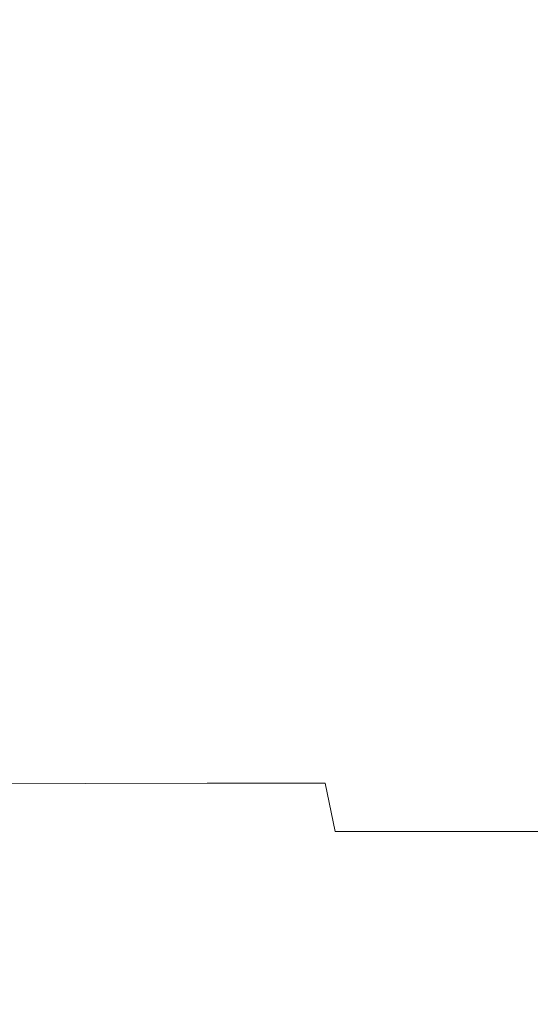
# Model space of a CAD drawing. Extents: x -24 to 24, y -113 to 23.
# Drawn here: x -1 to 0, y -22 to -20 of the extents above; entities that cross this region are included whole.
import ezdxf

# ---------------------------------------------------------------- set-up
doc = ezdxf.new("R2010")
doc.units = 0
doc.header["$LTSCALE"] = 500
doc.header["$MEASUREMENT"] = 0
doc.layers.add('FDESIGN_METAL_1', color=7, linetype='Continuous')

msp = doc.modelspace()

# ---------------------------------------------------------------- linework, layer by layer
at = {"layer": 'FDESIGN_METAL_1', "lineweight": 0}
for points, invisible_edges in [([(0.0165, -20.7547, 5.0548), (0.0136, -16.801, 5.0548), (-3.7516, -17.8345, 5.0516), (-3.7768, -21.0371, 5.0509)], 15), ([(-1.5077, -20.8684, 112.4994), (0.0081, -20.8684, 112.5013), (0.0108, -19.8011, 114.2477), (-1.6194, -19.8011, 114.2451)], 15), ([(-1.5014, -20.8671, 77.6555), (-1.6155, -19.8003, 72.2853), (0.0139, -19.8011, 72.2879), (0.0132, -20.8684, 77.6574)], 15), ([(-0.7631, -20.4171, 147.0941), (-1.0339, -20.4174, 147.1718), (-1.0724, -20.1649, 147.0541), (-0.7915, -20.1648, 146.9756)], 15), ([(-0.7631, -20.4171, 173.4823), (-0.7915, -20.1648, 173.6008), (-1.0724, -20.1649, 173.5224), (-1.0339, -20.4174, 173.4047)], 15), ([(-0.5029, -20.417, 147.0553), (-0.7631, -20.4171, 147.0941), (-0.7915, -20.1648, 146.9756), (-0.5216, -20.1647, 146.9364)], 15), ([(-0.5029, -20.417, 173.5212), (-0.5215, -20.1647, 173.6401), (-0.7915, -20.1648, 173.6008), (-0.7631, -20.4171, 173.4823)], 15), ([(-0.5029, -20.417, 147.0553), (-0.5216, -20.1647, 146.9364), (-0.2589, -20.1647, 146.9233), (-0.2497, -20.4169, 147.0423)], 15), ([(-0.5029, -20.417, 173.5212), (-0.2497, -20.4169, 173.5341), (-0.2589, -20.1647, 173.6532), (-0.5215, -20.1647, 173.6401)], 15), ([(-0.2497, -20.4169, 147.0423), (-0.2589, -20.1647, 146.9233), (0, -20.1647, 146.9233), (0, -20.4169, 147.0423)], 15), ([(-0.2497, -20.4169, 173.5341), (0, -20.4169, 173.5341), (0, -20.1647, 173.6532), (-0.2589, -20.1647, 173.6532)], 15), ([(-0.7396, -20.6636, 147.1666), (-1.002, -20.6641, 147.2437), (-1.0339, -20.4174, 147.1718), (-0.7631, -20.4171, 147.0941)], 15), ([(-0.7396, -20.6636, 173.4099), (-0.7631, -20.4171, 173.4823), (-1.0339, -20.4174, 173.4047), (-1.002, -20.6641, 173.3327)], 15), ([(-0.4874, -20.6634, 147.1281), (-0.7396, -20.6636, 147.1666), (-0.7631, -20.4171, 147.0941), (-0.5029, -20.417, 147.0553)], 15), ([(-0.4874, -20.6634, 173.4484), (-0.5029, -20.417, 173.5212), (-0.7631, -20.4171, 173.4823), (-0.7396, -20.6636, 173.4099)], 15), ([(-0.4874, -20.6634, 147.1281), (-0.5029, -20.417, 147.0553), (-0.2497, -20.4169, 147.0423), (-0.242, -20.6633, 147.1152)], 15), ([(-0.4874, -20.6634, 173.4484), (-0.242, -20.6633, 173.4613), (-0.2497, -20.4169, 173.5341), (-0.5029, -20.417, 173.5212)], 15), ([(-0.242, -20.6633, 147.1152), (-0.2497, -20.4169, 147.0423), (0, -20.4169, 147.0423), (0, -20.6633, 147.1152)], 15), ([(-0.242, -20.6633, 173.4613), (0, -20.6633, 173.4613), (0, -20.4169, 173.5341), (-0.2497, -20.4169, 173.5341)], 15), ([(-0.7396, -20.6636, 147.1666), (-0.7196, -20.8939, 147.2097), (-0.9749, -20.8945, 147.2863), (-1.002, -20.6641, 147.2437)], 15), ([(-0.7396, -20.6636, 173.4099), (-1.002, -20.6641, 173.3327), (-0.9749, -20.8945, 173.2902), (-0.7196, -20.8939, 173.3668)], 15), ([(-0.4874, -20.6634, 147.1281), (-0.4742, -20.8936, 147.1713), (-0.7196, -20.8939, 147.2097), (-0.7396, -20.6636, 147.1666)], 15), ([(-0.4874, -20.6634, 173.4484), (-0.7396, -20.6636, 173.4099), (-0.7196, -20.8939, 173.3668), (-0.4742, -20.8936, 173.4052)], 15), ([(-0.4874, -20.6634, 147.1281), (-0.242, -20.6633, 147.1152), (-0.2355, -20.8935, 147.1586), (-0.4742, -20.8936, 147.1713)], 15), ([(-0.4874, -20.6634, 173.4484), (-0.4742, -20.8936, 173.4052), (-0.2355, -20.8935, 173.4179), (-0.242, -20.6633, 173.4613)], 15), ([(-0.242, -20.6633, 147.1152), (0, -20.6633, 147.1152), (0, -20.8935, 147.1586), (-0.2355, -20.8935, 147.1586)], 15), ([(-0.242, -20.6633, 173.4613), (-0.2355, -20.8935, 173.4179), (0, -20.8935, 173.4179), (0, -20.6633, 173.4613)], 15), ([(0.018, -22.8784, 5.0452), (0.0165, -20.7547, 5.0548), (-3.7768, -21.0371, 5.0509), (-4.05, -22.8506, 5.0407)], 15), ([(-1.5077, -20.8684, 112.4994), (-1.396, -22.1787, 111.0138), (0.0054, -22.1787, 111.015), (0.0081, -20.8684, 112.5013)], 13), ([(-1.5014, -20.8671, 77.6555), (0.0132, -20.8684, 77.6574), (0.0124, -22.1787, 80.9075), (-1.3873, -22.1769, 80.9064)], 15), ([(-0.7196, -20.8939, 147.2097), (-0.7016, -21.0977, 147.24), (-0.9504, -21.0984, 147.316), (-0.9749, -20.8945, 147.2863)], 15), ([(-0.7196, -20.8939, 173.3668), (-0.9749, -20.8945, 173.2902), (-0.9504, -21.0984, 173.2605), (-0.7016, -21.0977, 173.3365)], 15), ([(-0.4742, -20.8936, 147.1713), (-0.4625, -21.0974, 147.2019), (-0.7016, -21.0977, 147.24), (-0.7196, -20.8939, 147.2097)], 15), ([(-0.4742, -20.8936, 173.4052), (-0.7196, -20.8939, 173.3668), (-0.7016, -21.0977, 173.3365), (-0.4624, -21.0974, 173.3746)], 15), ([(-0.4742, -20.8936, 147.1713), (-0.2355, -20.8935, 147.1586), (-0.2296, -21.0972, 147.1893), (-0.4625, -21.0974, 147.2019)], 15), ([(-0.4742, -20.8936, 173.4052), (-0.4624, -21.0974, 173.3746), (-0.2296, -21.0972, 173.3872), (-0.2355, -20.8935, 173.4179)], 15), ([(-0.2355, -20.8935, 147.1586), (0, -20.8935, 147.1586), (0, -21.0972, 147.1893), (-0.2296, -21.0972, 147.1893)], 15), ([(-0.2355, -20.8935, 173.4179), (-0.2296, -21.0972, 173.3872), (0, -21.0972, 173.3872), (0, -20.8935, 173.4179)], 15), ([(-1.1814, -21.2665, 147.4746), (-1.2119, -21.0996, 147.4428), (-0.9504, -21.0984, 147.316), (-0.9267, -21.2653, 147.3493)], 15), ([(-1.1814, -21.2665, 173.1019), (-0.9267, -21.2653, 173.2272), (-0.9504, -21.0984, 173.2605), (-1.2119, -21.0996, 173.1337)], 15), ([(-0.6843, -21.2646, 173.3024), (-0.7016, -21.0977, 173.3365), (-0.9504, -21.0984, 173.2605), (-0.9267, -21.2653, 173.2272)], 15), ([(-0.6843, -21.2646, 147.2741), (-0.9267, -21.2653, 147.3493), (-0.9504, -21.0984, 147.316), (-0.7016, -21.0977, 147.24)], 15), ([(-0.4511, -21.2642, 173.34), (-0.4624, -21.0974, 173.3746), (-0.7016, -21.0977, 173.3365), (-0.6843, -21.2646, 173.3024)], 15), ([(-0.4511, -21.2642, 147.2366), (-0.6843, -21.2646, 147.2741), (-0.7016, -21.0977, 147.24), (-0.4625, -21.0974, 147.2019)], 15), ([(-0.4511, -21.2642, 147.2366), (-0.4625, -21.0974, 147.2019), (-0.2296, -21.0972, 147.1893), (-0.224, -21.2641, 147.224)], 15), ([(-0.4511, -21.2642, 173.34), (-0.224, -21.2641, 173.3525), (-0.2296, -21.0972, 173.3872), (-0.4624, -21.0974, 173.3746)], 15), ([(-0.224, -21.2641, 173.3525), (0, -21.2641, 173.3525), (0, -21.0972, 173.3872), (-0.2296, -21.0972, 173.3872)], 15), ([(-0.224, -21.2641, 147.224), (-0.2296, -21.0972, 147.1893), (0, -21.0972, 147.1893), (0, -21.2641, 147.224)], 15), ([(-1.1502, -21.4037, 147.5113), (-1.1814, -21.2665, 147.4746), (-0.9267, -21.2653, 147.3493), (-0.9026, -21.4026, 147.3881)], 15), ([(-1.1502, -21.4037, 173.0652), (-0.9025, -21.4026, 173.1884), (-0.9267, -21.2653, 173.2272), (-1.1814, -21.2665, 173.1019)], 15), ([(-0.6666, -21.402, 173.2623), (-0.6843, -21.2646, 173.3024), (-0.9267, -21.2653, 173.2272), (-0.9025, -21.4026, 173.1884)], 15), ([(-0.6666, -21.402, 147.3142), (-0.9026, -21.4026, 147.3881), (-0.9267, -21.2653, 147.3493), (-0.6843, -21.2646, 147.2741)], 15), ([(-0.4395, -21.4016, 173.2992), (-0.4511, -21.2642, 173.34), (-0.6843, -21.2646, 173.3024), (-0.6666, -21.402, 173.2623)], 15), ([(-0.4395, -21.4016, 147.2773), (-0.6666, -21.402, 147.3142), (-0.6843, -21.2646, 147.2741), (-0.4511, -21.2642, 147.2366)], 15), ([(-0.4395, -21.4016, 173.2992), (-0.2183, -21.4015, 173.3115), (-0.224, -21.2641, 173.3525), (-0.4511, -21.2642, 173.34)], 15), ([(-0.4395, -21.4016, 147.2773), (-0.4511, -21.2642, 147.2366), (-0.224, -21.2641, 147.224), (-0.2183, -21.4015, 147.265)], 15), ([(-0.2183, -21.4015, 173.3115), (0, -21.4015, 173.3115), (0, -21.2641, 173.3525), (-0.224, -21.2641, 173.3525)], 15), ([(-0.2183, -21.4015, 147.265), (-0.224, -21.2641, 147.224), (0, -21.2641, 147.224), (0, -21.4015, 147.265)], 15), ([(-1.1502, -21.4037, 147.5113), (-0.9026, -21.4026, 147.3881), (-0.8766, -21.5177, 147.4346), (-1.1166, -21.5187, 147.555)], 15), ([(-1.1502, -21.4037, 173.0652), (-1.1166, -21.5187, 173.0215), (-0.8766, -21.5177, 173.1419), (-0.9025, -21.4026, 173.1884)], 15), ([(-0.6666, -21.402, 147.3142), (-0.6477, -21.5171, 147.3623), (-0.8766, -21.5177, 147.4346), (-0.9026, -21.4026, 147.3881)], 15), ([(-0.6666, -21.402, 173.2623), (-0.9025, -21.4026, 173.1884), (-0.8766, -21.5177, 173.1419), (-0.6477, -21.5171, 173.2142)], 15), ([(-0.4395, -21.4016, 173.2992), (-0.6666, -21.402, 173.2623), (-0.6477, -21.5171, 173.2142), (-0.4272, -21.5168, 173.2503)], 15), ([(-0.4395, -21.4016, 147.2773), (-0.4272, -21.5168, 147.3262), (-0.6477, -21.5171, 147.3623), (-0.6666, -21.402, 147.3142)], 15), ([(-0.4395, -21.4016, 173.2992), (-0.4272, -21.5168, 173.2503), (-0.2122, -21.5167, 173.2624), (-0.2183, -21.4015, 173.3115)], 15), ([(-0.4395, -21.4016, 147.2773), (-0.2183, -21.4015, 147.265), (-0.2122, -21.5167, 147.3141), (-0.4272, -21.5168, 147.3262)], 15), ([(-0.2183, -21.4015, 173.3115), (-0.2122, -21.5167, 173.2624), (0, -21.5167, 173.2624), (0, -21.4015, 173.3115)], 15), ([(-0.2183, -21.4015, 147.265), (0, -21.4015, 147.265), (0, -21.5167, 147.3141), (-0.2122, -21.5167, 147.3141)], 15), ([(-1.1166, -21.5187, 147.555), (-0.8766, -21.5177, 147.4346), (-0.8477, -21.618, 147.4905), (-1.0791, -21.6187, 147.6073)], 15), ([(-1.1166, -21.5187, 173.0215), (-1.0791, -21.6187, 172.9691), (-0.8477, -21.618, 173.086), (-0.8766, -21.5177, 173.1419)], 15), ([(-0.6477, -21.5171, 173.2142), (-0.8766, -21.5177, 173.1419), (-0.8477, -21.618, 173.086), (-0.6267, -21.6175, 173.1561)], 15), ([(-0.6477, -21.5171, 147.3623), (-0.6267, -21.6175, 147.4204), (-0.8477, -21.618, 147.4905), (-0.8766, -21.5177, 147.4346)], 15), ([(-0.4272, -21.5168, 173.2503), (-0.6477, -21.5171, 173.2142), (-0.6267, -21.6175, 173.1561), (-0.4135, -21.6172, 173.1912)], 15), ([(-0.4272, -21.5168, 147.3262), (-0.4135, -21.6172, 147.3853), (-0.6267, -21.6175, 147.4204), (-0.6477, -21.5171, 147.3623)], 15), ([(-0.4272, -21.5168, 173.2503), (-0.4135, -21.6172, 173.1912), (-0.2054, -21.6172, 173.2029), (-0.2122, -21.5167, 173.2624)], 15), ([(-0.4272, -21.5168, 147.3262), (-0.2122, -21.5167, 147.3141), (-0.2054, -21.6172, 147.3736), (-0.4135, -21.6172, 147.3853)], 15), ([(-0.2122, -21.5167, 173.2624), (-0.2054, -21.6172, 173.2029), (0, -21.6172, 173.2029), (0, -21.5167, 173.2624)], 15), ([(-0.2122, -21.5167, 147.3141), (0, -21.5167, 147.3141), (0, -21.6172, 147.3736), (-0.2054, -21.6172, 147.3736)], 15), ([(-1.0359, -21.7114, 147.6703), (-1.0791, -21.6187, 147.6073), (-0.8477, -21.618, 147.4905), (-0.8145, -21.7107, 147.5579)], 15), ([(-1.0359, -21.7114, 172.9061), (-0.8145, -21.7107, 173.0185), (-0.8477, -21.618, 173.086), (-1.0791, -21.6187, 172.9691)], 15), ([(-0.6026, -21.7104, 173.086), (-0.6267, -21.6175, 173.1561), (-0.8477, -21.618, 173.086), (-0.8145, -21.7107, 173.0185)], 15), ([(-0.6026, -21.7104, 147.4905), (-0.8145, -21.7107, 147.5579), (-0.8477, -21.618, 147.4905), (-0.6267, -21.6175, 147.4204)], 15), ([(-0.3978, -21.7102, 173.1197), (-0.4135, -21.6172, 173.1912), (-0.6267, -21.6175, 173.1561), (-0.6026, -21.7104, 173.086)], 15), ([(-0.3978, -21.7102, 147.4568), (-0.6026, -21.7104, 147.4905), (-0.6267, -21.6175, 147.4204), (-0.4135, -21.6172, 147.3853)], 15), ([(-0.3978, -21.7102, 173.1197), (-0.1977, -21.7101, 173.1309), (-0.2054, -21.6172, 173.2029), (-0.4135, -21.6172, 173.1912)], 15), ([(-0.3978, -21.7102, 147.4568), (-0.4135, -21.6172, 147.3853), (-0.2054, -21.6172, 147.3736), (-0.1977, -21.7101, 147.4456)], 15), ([(-0.1977, -21.7101, 173.1309), (0, -21.7101, 173.131), (0, -21.6172, 173.2029), (-0.2054, -21.6172, 173.2029)], 15), ([(-0.1977, -21.7101, 147.4456), (-0.2054, -21.6172, 147.3736), (0, -21.6172, 147.3736), (0, -21.7101, 147.4456)], 15), ([(-0.9879, -21.7952, 147.7427), (-1.0359, -21.7114, 147.6703), (-0.8145, -21.7107, 147.5579), (-0.7777, -21.7947, 147.6355)], 13), ([(-0.9879, -21.7952, 172.8338), (-0.7777, -21.7947, 172.941), (-0.8145, -21.7107, 173.0185), (-1.0359, -21.7114, 172.9061)], 11), ([(-0.5759, -21.7944, 173.0053), (-0.6026, -21.7104, 173.086), (-0.8145, -21.7107, 173.0185), (-0.7777, -21.7947, 172.941)], 13), ([(-0.5759, -21.7944, 147.5712), (-0.7777, -21.7947, 147.6355), (-0.8145, -21.7107, 147.5579), (-0.6026, -21.7104, 147.4905)], 11), ([(-0.3805, -21.7942, 173.0374), (-0.3978, -21.7102, 173.1197), (-0.6026, -21.7104, 173.086), (-0.5759, -21.7944, 173.0053)], 13), ([(-0.3805, -21.7942, 147.5391), (-0.5759, -21.7944, 147.5712), (-0.6026, -21.7104, 147.4905), (-0.3978, -21.7102, 147.4568)], 3), ([(-0.3805, -21.7942, 173.0374), (-0.1892, -21.7942, 173.0481), (-0.1977, -21.7101, 173.1309), (-0.3978, -21.7102, 173.1197)], 7), ([(-0.3805, -21.7942, 147.5391), (-0.3978, -21.7102, 147.4568), (-0.1977, -21.7101, 147.4456), (-0.1892, -21.7942, 147.5284)], 7), ([(-0.1892, -21.7942, 173.0481), (0, -21.7942, 173.0481), (0, -21.7101, 173.131), (-0.1977, -21.7101, 173.1309)], 15), ([(-0.1892, -21.7942, 147.5284), (-0.1977, -21.7101, 147.4456), (0, -21.7101, 147.4456), (0, -21.7942, 147.5284)], 7), ([(-0.9879, -21.7952, 147.7427), (-0.7777, -21.7947, 147.6355), (-0.738, -21.8684, 147.7217), (-0.936, -21.8688, 147.8229)], 15), ([(-0.9879, -21.7952, 172.8338), (-0.936, -21.8688, 172.7536), (-0.738, -21.8684, 172.8548), (-0.7777, -21.7947, 172.941)], 15), ([(-0.5759, -21.7944, 173.0053), (-0.7777, -21.7947, 172.941), (-0.738, -21.8684, 172.8548), (-0.5472, -21.8682, 172.9155)], 15), ([(-0.5759, -21.7944, 147.5712), (-0.5472, -21.8682, 147.661), (-0.738, -21.8684, 147.7217), (-0.7777, -21.7947, 147.6355)], 15), ([(-0.3805, -21.7942, 173.0374), (-0.5759, -21.7944, 173.0053), (-0.5472, -21.8682, 172.9155), (-0.3618, -21.8681, 172.9458)], 15), ([(-0.3805, -21.7942, 147.5391), (-0.3618, -21.8681, 147.6307), (-0.5472, -21.8682, 147.661), (-0.5759, -21.7944, 147.5712)], 15), ([(-0.3805, -21.7942, 173.0374), (-0.3618, -21.8681, 172.9458), (-0.18, -21.8681, 172.9559), (-0.1892, -21.7942, 173.0481)], 7), ([(-0.3805, -21.7942, 147.5391), (-0.1892, -21.7942, 147.5284), (-0.18, -21.8681, 147.6206), (-0.3618, -21.8681, 147.6307)], 15), ([(-0.1892, -21.7942, 173.0481), (-0.18, -21.8681, 172.9559), (0, -21.8681, 172.9559), (0, -21.7942, 173.0481)], 7), ([(-0.1892, -21.7942, 147.5284), (0, -21.7942, 147.5284), (0, -21.8681, 147.6206), (-0.18, -21.8681, 147.6206)], 15), ([(-1.1326, -21.8693, 147.9724), (-0.936, -21.8688, 147.8229), (-0.8811, -21.9309, 147.9099), (-1.0646, -21.9312, 148.0508)], 15), ([(-1.1326, -21.8693, 172.6041), (-1.0646, -21.9312, 172.5257), (-0.8811, -21.9309, 172.6666), (-0.936, -21.8688, 172.7536)], 15), ([(-0.936, -21.8688, 147.8229), (-0.738, -21.8684, 147.7217), (-0.696, -21.9306, 147.8152), (-0.8811, -21.9309, 147.9099)], 15), ([(-0.936, -21.8688, 172.7536), (-0.8811, -21.9309, 172.6666), (-0.696, -21.9306, 172.7612), (-0.738, -21.8684, 172.8548)], 15), ([(-0.5472, -21.8682, 172.9155), (-0.738, -21.8684, 172.8548), (-0.696, -21.9306, 172.7612), (-0.5168, -21.9305, 172.818)], 15), ([(-0.5472, -21.8682, 147.661), (-0.5168, -21.9305, 147.7585), (-0.696, -21.9306, 147.8152), (-0.738, -21.8684, 147.7217)], 15), ([(-0.3618, -21.8681, 172.9458), (-0.5472, -21.8682, 172.9155), (-0.5168, -21.9305, 172.818), (-0.342, -21.9304, 172.8464)], 15), ([(-0.3618, -21.8681, 147.6307), (-0.342, -21.9304, 147.7301), (-0.5168, -21.9305, 147.7585), (-0.5472, -21.8682, 147.661)], 15), ([(-0.3618, -21.8681, 172.9458), (-0.342, -21.9304, 172.8464), (-0.1703, -21.9304, 172.8559), (-0.18, -21.8681, 172.9559)], 15), ([(-0.3618, -21.8681, 147.6307), (-0.18, -21.8681, 147.6206), (-0.1703, -21.9304, 147.7206), (-0.342, -21.9304, 147.7301)], 15), ([(-0.18, -21.8681, 172.9559), (-0.1703, -21.9304, 172.8559), (0, -21.9304, 172.8559), (0, -21.8681, 172.9559)], 15), ([(-0.18, -21.8681, 147.6206), (0, -21.8681, 147.6206), (0, -21.9304, 147.7206), (-0.1703, -21.9304, 147.7206)], 15), ([(-0.9939, -21.9803, 148.1339), (-1.0646, -21.9312, 148.0508), (-0.8811, -21.9309, 147.9099), (-0.8241, -21.9801, 148.0022)], 15), ([(-0.9939, -21.9803, 172.4426), (-0.8241, -21.9801, 172.5743), (-0.8811, -21.9309, 172.6666), (-1.0646, -21.9312, 172.5257)], 15), ([(-0.8241, -21.9801, 148.0022), (-0.8811, -21.9309, 147.9099), (-0.696, -21.9306, 147.8152), (-0.6523, -21.9799, 147.9146)], 15), ([(-0.8241, -21.9801, 172.5743), (-0.6523, -21.9799, 172.6619), (-0.696, -21.9306, 172.7612), (-0.8811, -21.9309, 172.6666)], 15), ([(-0.4852, -21.9798, 172.7145), (-0.5168, -21.9305, 172.818), (-0.696, -21.9306, 172.7612), (-0.6523, -21.9799, 172.6619)], 15), ([(-0.4852, -21.9798, 147.862), (-0.6523, -21.9799, 147.9146), (-0.696, -21.9306, 147.8152), (-0.5168, -21.9305, 147.7585)], 15), ([(-0.3216, -21.9797, 172.7407), (-0.342, -21.9304, 172.8464), (-0.5168, -21.9305, 172.818), (-0.4852, -21.9798, 172.7145)], 15), ([(-0.3216, -21.9797, 147.8358), (-0.4852, -21.9798, 147.862), (-0.5168, -21.9305, 147.7585), (-0.342, -21.9304, 147.7301)], 15), ([(-0.3216, -21.9797, 172.7407), (-0.1602, -21.9797, 172.7495), (-0.1703, -21.9304, 172.8559), (-0.342, -21.9304, 172.8464)], 15), ([(-0.3216, -21.9797, 147.8358), (-0.342, -21.9304, 147.7301), (-0.1703, -21.9304, 147.7206), (-0.1602, -21.9797, 147.827)], 15), ([(-0.1602, -21.9797, 172.7495), (0, -21.9797, 172.7495), (0, -21.9304, 172.8559), (-0.1703, -21.9304, 172.8559)], 15), ([(-0.1602, -21.9797, 147.827), (-0.1703, -21.9304, 147.7206), (0, -21.9304, 147.7206), (0, -21.9797, 147.827)], 15), ([(-0.9057, -22.0175, 148.2426), (-1.0575, -22.0173, 148.4125), (-1.1552, -21.9805, 148.3187), (-0.9939, -21.9803, 148.1339)], 15), ([(-0.9057, -22.0175, 172.3339), (-0.9939, -21.9803, 172.4426), (-1.1552, -21.9805, 172.2578), (-1.0574, -22.0173, 172.164)], 15), ([(-0.9057, -22.0175, 148.2426), (-0.9939, -21.9803, 148.1339), (-0.8241, -21.9801, 148.0022), (-0.7546, -22.017, 148.1154)], 15), ([(-0.9057, -22.0175, 172.3339), (-0.7545, -22.017, 172.4611), (-0.8241, -21.9801, 172.5743), (-0.9939, -21.9803, 172.4426)], 15), ([(-0.7546, -22.017, 148.1154), (-0.8241, -21.9801, 148.0022), (-0.6523, -21.9799, 147.9146), (-0.6026, -22.0165, 148.031)], 15), ([(-0.7545, -22.017, 172.4611), (-0.6026, -22.0165, 172.5455), (-0.6523, -21.9799, 172.6619), (-0.8241, -21.9801, 172.5743)], 15), ([(-0.4484, -22.0168, 172.5869), (-0.4852, -21.9798, 172.7145), (-0.6523, -21.9799, 172.6619), (-0.6026, -22.0165, 172.5455)], 15), ([(-0.4484, -22.0168, 147.9896), (-0.6026, -22.0165, 148.031), (-0.6523, -21.9799, 147.9146), (-0.4852, -21.9798, 147.862)], 15), ([(-0.2952, -22.0171, 172.6052), (-0.3216, -21.9797, 172.7407), (-0.4852, -21.9798, 172.7145), (-0.4484, -22.0168, 172.5869)], 15), ([(-0.2952, -22.0171, 147.9713), (-0.4484, -22.0168, 147.9896), (-0.4852, -21.9798, 147.862), (-0.3216, -21.9797, 147.8358)], 15), ([(-0.2952, -22.0171, 172.6052), (-0.1465, -22.0167, 172.6204), (-0.1602, -21.9797, 172.7495), (-0.3216, -21.9797, 172.7407)], 15), ([(-0.2952, -22.0171, 147.9713), (-0.3216, -21.9797, 147.8358), (-0.1602, -21.9797, 147.827), (-0.1465, -22.0167, 147.9561)], 15), ([(-0.1465, -22.0167, 172.6204), (0, -22.0164, 172.6272), (0, -21.9797, 172.7495), (-0.1602, -21.9797, 172.7495)], 15), ([(-0.1465, -22.0167, 147.9561), (-0.1602, -21.9797, 147.827), (0, -21.9797, 147.827), (0, -22.0164, 147.9493)], 15), ([(-0.9057, -22.0175, 148.2426), (-0.7853, -22.0438, 148.3981), (-0.9345, -22.0424, 148.5451), (-1.0575, -22.0173, 148.4125)], 15), ([(-0.9057, -22.0175, 172.3339), (-1.0574, -22.0173, 172.164), (-0.9345, -22.0424, 172.0314), (-0.7853, -22.0438, 172.1784)], 15), ([(-0.9057, -22.0175, 148.2426), (-0.7546, -22.017, 148.1154), (-0.6624, -22.0422, 148.2652), (-0.7853, -22.0438, 148.3981)], 15), ([(-0.9057, -22.0175, 172.3339), (-0.7853, -22.0438, 172.1784), (-0.6624, -22.0422, 172.3113), (-0.7545, -22.017, 172.4611)], 15), ([(-0.7546, -22.017, 148.1154), (-0.6026, -22.0165, 148.031), (-0.5424, -22.0407, 148.1758), (-0.6624, -22.0422, 148.2652)], 15), ([(-0.7545, -22.017, 172.4611), (-0.6624, -22.0422, 172.3113), (-0.5424, -22.0407, 172.4007), (-0.6026, -22.0165, 172.5455)], 15), ([(-0.4484, -22.0168, 172.5869), (-0.6026, -22.0165, 172.5455), (-0.5424, -22.0407, 172.4007), (-0.4022, -22.0421, 172.4174)], 15), ([(-0.4484, -22.0168, 147.9896), (-0.4022, -22.0421, 148.1591), (-0.5424, -22.0407, 148.1758), (-0.6026, -22.0165, 148.031)], 15), ([(-0.2952, -22.0171, 172.6052), (-0.4484, -22.0168, 172.5869), (-0.4022, -22.0421, 172.4174), (-0.2579, -22.0436, 172.4162)], 15), ([(-0.2952, -22.0171, 147.9713), (-0.258, -22.0436, 148.1603), (-0.4022, -22.0421, 148.1591), (-0.4484, -22.0168, 147.9896)], 15), ([(-0.2952, -22.0171, 172.6052), (-0.2579, -22.0436, 172.4162), (-0.1259, -22.0421, 172.4521), (-0.1465, -22.0167, 172.6204)], 15), ([(-0.2952, -22.0171, 147.9713), (-0.1465, -22.0167, 147.9561), (-0.1259, -22.0421, 148.1244), (-0.258, -22.0436, 148.1603)], 15), ([(-0.1465, -22.0167, 172.6204), (-0.1259, -22.0421, 172.4521), (0, -22.0406, 172.4793), (0, -22.0164, 172.6272)], 15), ([(-0.1465, -22.0167, 147.9561), (0, -22.0164, 147.9493), (0, -22.0406, 148.0972), (-0.1259, -22.0421, 148.1244)], 15), ([(-0.6624, -22.0422, 148.2652), (-0.5424, -22.0407, 148.1758), (-0.48, -22.0531, 148.3271), (-0.5276, -22.0585, 148.4517)], 15), ([(-0.6624, -22.0422, 172.3113), (-0.5276, -22.0585, 172.1248), (-0.48, -22.0531, 172.2494), (-0.5424, -22.0407, 172.4007)], 15), ([(-0.4022, -22.0421, 172.4174), (-0.5424, -22.0407, 172.4007), (-0.48, -22.0531, 172.2494), (-0.3588, -22.0584, 172.1932)], 15), ([(-0.4022, -22.0421, 148.1591), (-0.3588, -22.0584, 148.3832), (-0.48, -22.0531, 148.3271), (-0.5424, -22.0407, 148.1758)], 15), ([(-0.1259, -22.0421, 172.4521), (-0.0824, -22.0584, 172.2357), (0, -22.053, 172.3262), (0, -22.0406, 172.4793)], 15), ([(-0.1259, -22.0421, 148.1244), (0, -22.0406, 148.0972), (0, -22.053, 148.2503), (-0.0824, -22.0584, 148.3408)], 15), ([(-0.828, -22.0685, 149.7911), (-1.1409, -22.0589, 150.1236), (-1.2139, -22.0536, 149.9489), (-1.0896, -22.0588, 149.6987)], 15), ([(-0.8279, -22.0685, 170.7854), (-1.0895, -22.0588, 170.8778), (-1.2139, -22.0536, 170.6276), (-1.1409, -22.0589, 170.4529)], 15), ([(-0.9345, -22.0424, 148.5451), (-0.7928, -22.0586, 148.7445), (-0.9387, -22.0534, 148.8376), (-1.0684, -22.0411, 148.7374)], 15), ([(-0.9345, -22.0424, 172.0314), (-1.0684, -22.0411, 171.8391), (-0.9387, -22.0534, 171.7389), (-0.7928, -22.0586, 171.832)], 15), ([(-0.639, -22.0684, 149.039), (-0.9305, -22.0587, 149.0503), (-0.9387, -22.0534, 148.8376), (-0.7928, -22.0586, 148.7445)], 15), ([(-0.639, -22.0684, 171.5375), (-0.7928, -22.0586, 171.832), (-0.9387, -22.0534, 171.7389), (-0.9305, -22.0587, 171.5262)], 15), ([(-0.7853, -22.0438, 148.3981), (-0.62, -22.0612, 148.6201), (-0.7928, -22.0586, 148.7445), (-0.9345, -22.0424, 148.5451)], 15), ([(-0.7853, -22.0438, 172.1784), (-0.9345, -22.0424, 172.0314), (-0.7928, -22.0586, 171.832), (-0.62, -22.0612, 171.9564)], 15), ([(-0.7853, -22.0438, 148.3981), (-0.6624, -22.0422, 148.2652), (-0.5276, -22.0585, 148.4517), (-0.62, -22.0612, 148.6201)], 15), ([(-0.7853, -22.0438, 172.1784), (-0.62, -22.0612, 171.9564), (-0.5276, -22.0585, 172.1248), (-0.6624, -22.0422, 172.3113)], 15), ([(-0.3304, -22.0683, 148.6748), (-0.5276, -22.0585, 148.4517), (-0.48, -22.0531, 148.3271), (-0.3588, -22.0584, 148.3832)], 15), ([(-0.3304, -22.0683, 171.9017), (-0.3588, -22.0584, 172.1932), (-0.48, -22.0531, 172.2494), (-0.5276, -22.0585, 172.1248)], 15), ([(-0.2579, -22.0436, 172.4162), (-0.4022, -22.0421, 172.4174), (-0.3588, -22.0584, 172.1932), (-0.2055, -22.0611, 172.1533)], 15), ([(-0.258, -22.0436, 148.1603), (-0.2055, -22.0611, 148.4232), (-0.3588, -22.0584, 148.3832), (-0.4022, -22.0421, 148.1591)], 15), ([(-0.258, -22.0436, 148.1603), (-0.1259, -22.0421, 148.1244), (-0.0824, -22.0584, 148.3408), (-0.2055, -22.0611, 148.4232)], 15), ([(-0.2579, -22.0436, 172.4162), (-0.2055, -22.0611, 172.1533), (-0.0824, -22.0584, 172.2357), (-0.1259, -22.0421, 172.4521)], 15), ([(0, -22.0683, 148.6142), (-0.0824, -22.0584, 148.3408), (0, -22.053, 148.2503), (0.0824, -22.0584, 148.3408)], 15), ([(0, -22.0683, 171.9623), (0.0824, -22.0584, 172.2357), (0, -22.053, 172.3262), (-0.0824, -22.0584, 172.2357)], 15), ([(-0.6145, -22.0734, 150.2995), (-1.0474, -22.0628, 150.6568), (-1.1409, -22.0589, 150.1236), (-0.828, -22.0685, 149.7911)], 15), ([(-0.6145, -22.0734, 170.277), (-0.8279, -22.0685, 170.7854), (-1.1409, -22.0589, 170.4529), (-1.0474, -22.0628, 169.9197)], 15), ([(-0.6063, -22.0718, 149.398), (-0.828, -22.0685, 149.7911), (-1.0896, -22.0588, 149.6987), (-0.9538, -22.0614, 149.3618)], 15), ([(-0.6063, -22.0718, 171.1785), (-0.9538, -22.0614, 171.2147), (-1.0895, -22.0588, 170.8778), (-0.8279, -22.0685, 170.7854)], 15), ([(-0.6145, -22.0734, 150.2995), (-0.5434, -22.0751, 151.5782), (-1.0163, -22.0641, 151.8393), (-1.0474, -22.0628, 150.6568)], 15), ([(-0.6145, -22.0734, 170.277), (-1.0474, -22.0628, 169.9197), (-1.0163, -22.0641, 168.7372), (-0.5434, -22.0751, 168.9982)], 15), ([(-0.5434, -22.0751, 151.5782), (-0.5434, -22.0751, 153.707), (-1.0163, -22.0641, 153.8373), (-1.0163, -22.0641, 151.8393)], 15), ([(-0.5434, -22.0751, 160.2882), (-0.5434, -22.0751, 163.8112), (-1.0163, -22.0641, 163.7592), (-1.0163, -22.0641, 160.2882)], 15), ([(-0.5434, -22.0751, 163.8112), (-0.5434, -22.0751, 166.8695), (-1.0163, -22.0641, 166.7392), (-1.0163, -22.0641, 163.7592)], 15), ([(-0.5434, -22.0751, 160.2882), (-1.0163, -22.0641, 160.2882), (-1.0163, -22.0641, 156.8173), (-0.5434, -22.0751, 156.7652)], 15), ([(-0.5434, -22.0751, 156.7652), (-1.0163, -22.0641, 156.8173), (-1.0163, -22.0641, 153.8373), (-0.5434, -22.0751, 153.707)], 15), ([(-0.5434, -22.0751, 168.9982), (-1.0163, -22.0641, 168.7372), (-1.0163, -22.0641, 166.7392), (-0.5434, -22.0751, 166.8695)], 15), ([(-0.6063, -22.0718, 149.398), (-0.9538, -22.0614, 149.3618), (-0.9305, -22.0587, 149.0503), (-0.639, -22.0684, 149.039)], 15), ([(-0.6063, -22.0718, 171.1785), (-0.639, -22.0684, 171.5375), (-0.9305, -22.0587, 171.5262), (-0.9538, -22.0614, 171.2147)], 15), ([(0, -22.0795, 149.4612), (-0.6145, -22.0734, 150.2995), (-0.828, -22.0685, 149.7911), (-0.6063, -22.0718, 149.398)], 15), ([(0, -22.0795, 171.1153), (-0.6063, -22.0718, 171.1785), (-0.8279, -22.0685, 170.7854), (-0.6145, -22.0734, 170.277)], 15), ([(-0.397, -22.0717, 148.9284), (-0.639, -22.0684, 149.039), (-0.7928, -22.0586, 148.7445), (-0.62, -22.0612, 148.6201)], 15), ([(-0.397, -22.0717, 171.6481), (-0.62, -22.0612, 171.9564), (-0.7928, -22.0586, 171.832), (-0.639, -22.0684, 171.5375)], 15), ([(0, -22.0795, 149.4612), (-0.6063, -22.0718, 149.398), (-0.639, -22.0684, 149.039), (-0.397, -22.0717, 148.9284)], 15), ([(0, -22.0795, 171.1153), (-0.397, -22.0717, 171.6481), (-0.639, -22.0684, 171.5375), (-0.6063, -22.0718, 171.1785)], 15), ([(-0.397, -22.0717, 148.9284), (-0.62, -22.0612, 148.6201), (-0.5276, -22.0585, 148.4517), (-0.3304, -22.0683, 148.6748)], 15), ([(-0.397, -22.0717, 171.6481), (-0.3304, -22.0683, 171.9017), (-0.5276, -22.0585, 172.1248), (-0.62, -22.0612, 171.9564)], 15), ([(0, -22.0795, 149.4612), (0, -22.0787, 151.4211), (-0.5434, -22.0751, 151.5782), (-0.6145, -22.0734, 150.2995)], 15), ([(0, -22.0795, 171.1153), (-0.6145, -22.0734, 170.277), (-0.5434, -22.0751, 168.9982), (0, -22.0787, 169.1554)], 15), ([(0, -22.0787, 151.4211), (0, -22.0787, 153.6285), (-0.5434, -22.0751, 153.707), (-0.5434, -22.0751, 151.5782)], 15), ([(0, -22.0787, 160.2882), (0, -22.0787, 163.8426), (-0.5434, -22.0751, 163.8112), (-0.5434, -22.0751, 160.2882)], 15), ([(0, -22.0787, 163.8426), (0, -22.0787, 166.948), (-0.5434, -22.0751, 166.8695), (-0.5434, -22.0751, 163.8112)], 15), ([(0, -22.0787, 160.2882), (-0.5434, -22.0751, 160.2882), (-0.5434, -22.0751, 156.7652), (0, -22.0787, 156.7338)], 15), ([(0, -22.0787, 156.7338), (-0.5434, -22.0751, 156.7652), (-0.5434, -22.0751, 153.707), (0, -22.0787, 153.6285)], 15), ([(0, -22.0787, 169.1554), (-0.5434, -22.0751, 168.9982), (-0.5434, -22.0751, 166.8695), (0, -22.0787, 166.948)], 15), ([(0, -22.0795, 149.4612), (-0.397, -22.0717, 148.9284), (-0.3304, -22.0683, 148.6748), (-0.1335, -22.0716, 148.7803)], 15), ([(0, -22.0795, 171.1153), (-0.1335, -22.0716, 171.7961), (-0.3304, -22.0683, 171.9017), (-0.397, -22.0717, 171.6481)], 15), ([(-0.1335, -22.0716, 148.7803), (-0.3304, -22.0683, 148.6748), (-0.3588, -22.0584, 148.3832), (-0.2055, -22.0611, 148.4232)], 15), ([(-0.1335, -22.0716, 171.7961), (-0.2055, -22.0611, 172.1533), (-0.3588, -22.0584, 172.1932), (-0.3304, -22.0683, 171.9017)], 15), ([(-0.1335, -22.0716, 148.7803), (-0.2055, -22.0611, 148.4232), (-0.0824, -22.0584, 148.3408), (0, -22.0683, 148.6142)], 15), ([(-0.1335, -22.0716, 171.7961), (0, -22.0683, 171.9623), (-0.0824, -22.0584, 172.2357), (-0.2055, -22.0611, 172.1533)], 15), ([(0, -22.0795, 149.4612), (-0.1335, -22.0716, 148.7803), (0, -22.0683, 148.6142), (0.1335, -22.0716, 148.7803)], 15), ([(0, -22.0795, 171.1153), (0.1335, -22.0716, 171.7961), (0, -22.0683, 171.9623), (-0.1335, -22.0716, 171.7961)], 15)]:
    msp.add_3dface(points, dxfattribs=dict(at, invisible_edges=invisible_edges))

doc.saveas('drawing.dxf')
